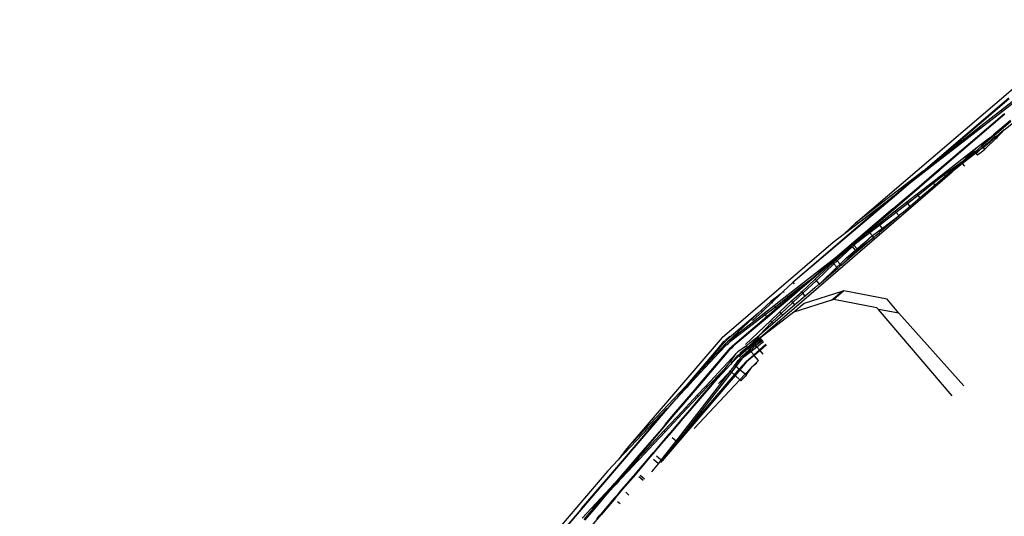
# Model space of a CAD drawing. Units: centimetres. Extents: x -19522 to 3977, y -1986 to 6515.
# Drawn here: x -2071 to -1995, y 2893 to 2932 of the extents above; entities that cross this region are included whole.
import ezdxf

# ---------------------------------------------------------------- set-up
doc = ezdxf.new("R2010")
doc.units = ezdxf.units.CM
doc.layers.add('Размеры', color=1, linetype='Continuous', lineweight=5)
doc.dimstyles.new('размеры Маф', dxfattribs={"dimtxt": 150, "dimasz": 50, "dimexe": 50, "dimexo": 0.0625, "dimgap": 0.09, "dimtad": 1, "dimdec": 0, "dimzin": 0, "dimdsep": 46, "dimtxsty": 'Standard', "dimblk": 'ARCHTICK', "dimcen": 0.09, "dimdle": 50, "dimclrd": 256, "dimclre": 256, "dimclrt": 256, "dimadec": 0, "dimazin": 0, "dimtfac": 1, "dimtdec": 0, "dimtix": 1, "dimtofl": 0, "dimtmove": 0, "dimatfit": 3, "dimfxl": 1, "dimtolj": 1, "dimtzin": 0, "dimlwd": -1, "dimlwe": -1, "dimarcsym": 1})

# ---------------------------------------------------------------- blocks, each defined once
blk = doc.blocks.new('_ArchTick')
at = {"color": 0, "linetype": 'ByBlock', "const_width": 0.15}
blk.add_lwpolyline([(-0.5, -0.5), (0.5, 0.5)], dxfattribs=at)
blk = doc.blocks.new('*D13')
at = {"layer": 'Defpoints', "color": 0, "transparency": 16777216}
for p in [(-9588.636, 6464.508), (3926.977, 6464.508), (-9588.636, -735.492)]:
    blk.add_point(p, dxfattribs=at)
at = {"layer": 'Размеры', "transparency": 16777216}
for p, q in [((3926.977, -785.492), (3926.977, 6514.508)), ((-9588.574, 6464.508), (3976.977, 6464.508)), ((-9588.574, -735.492), (3976.977, -735.492))]:
    blk.add_line(p, q, dxfattribs=at)
at = {"layer": 'Размеры', "transparency": 16777216, "xscale": 50, "yscale": 50, "zscale": 50}
for p, rotation in [((3926.977, 6464.508), 90), ((3926.977, -735.492), 270)]:
    blk.add_blockref('_ArchTick', p, dxfattribs=dict(at, rotation=rotation))
at = {"layer": 'Размеры', "transparency": 16777216, "insert": (3851.887, 2864.508), "char_height": 150, "attachment_point": 5, "rotation": 90}
blk.add_mtext('\\A1;7200', dxfattribs=at)
blk = doc.blocks.new('*D14')
at = {"layer": 'Defpoints', "color": 0, "transparency": 16777216}
for p in [(-37.809, 3104.606), (-17713.229, 2453.077), (-37.809, 362.405)]:
    blk.add_point(p, dxfattribs=at)
at = {"layer": 'Размеры', "transparency": 16777216}
for p, q in [((-37.809, 3104.543), (-37.809, 312.405)), ((-17713.229, 2453.015), (-17713.229, 312.405)), ((-17763.229, 362.405), (12.191, 362.405))]:
    blk.add_line(p, q, dxfattribs=at)
at = {"layer": 'Размеры', "transparency": 16777216, "xscale": 50, "yscale": 50, "zscale": 50, "rotation": 180}
blk.add_blockref('_ArchTick', (-17713.229, 362.405), dxfattribs=at)
at = {"layer": 'Размеры', "transparency": 16777216, "xscale": 50, "yscale": 50, "zscale": 50}
blk.add_blockref('_ArchTick', (-37.809, 362.405), dxfattribs=at)
at = {"layer": 'Размеры', "transparency": 16777216, "insert": (-8875.519, 437.495), "char_height": 150, "attachment_point": 5}
blk.add_mtext('\\A1;17675', dxfattribs=at)
blk = doc.blocks.new('*D15')
at = {"layer": 'Defpoints', "color": 0, "transparency": 16777216}
for p in [(-13341.497, 4057.778), (990.396, 4057.778), (-13337.398, 1158.242)]:
    blk.add_point(p, dxfattribs=at)
at = {"layer": 'Размеры', "transparency": 16777216}
for p, q in [((990.396, 1108.242), (990.396, 4107.778)), ((-13341.434, 4057.778), (1040.396, 4057.778)), ((-13337.336, 1158.242), (1040.396, 1158.242))]:
    blk.add_line(p, q, dxfattribs=at)
at = {"layer": 'Размеры', "transparency": 16777216, "xscale": 50, "yscale": 50, "zscale": 50}
for p, rotation in [((990.396, 4057.778), 90), ((990.396, 1158.242), 270)]:
    blk.add_blockref('_ArchTick', p, dxfattribs=dict(at, rotation=rotation))
at = {"layer": 'Размеры', "transparency": 16777216, "insert": (915.306, 2608.01), "char_height": 150, "attachment_point": 5, "rotation": 90}
blk.add_mtext('\\A1;2900', dxfattribs=at)

msp = doc.modelspace()

# ---------------------------------------------------------------- linework, layer by layer
for p, q in [((-2006.686, 2915.896), (-1990.08, 2930.079)), ((-2001.466, 2919.913), (-1994.864, 2925.551)), ((-2000.632, 2920.555), (-1994.829, 2925.511)), ((-1994.6, 2925.243), (-1995.425, 2924.601)), ((-1994.523, 2925.152), (-1995.348, 2924.511)), ((-2000.222, 2920.064), (-1995.207, 2924.346)), ((-1995.348, 2924.511), (-1997.954, 2922.486)), ((-1995.425, 2924.601), (-1997.018, 2923.364)), ((-1995.348, 2924.511), (-1995.425, 2924.601)), ((-1995.162, 2924.293), (-2000.176, 2920.01)), ((-1994.746, 2923.806), (-1996.046, 2922.696)), ((-1996.004, 2922.646), (-1994.704, 2923.757)), ((-1995.215, 2923.095), (-1993.811, 2924.197)), ((-1997.018, 2923.364), (-1998.031, 2922.576)), ((-1997.954, 2922.486), (-1997.018, 2923.364)), ((-1995.215, 2923.095), (-1995.842, 2922.559)), ((-1995.393, 2922.876), (-1995.824, 2922.538)), ((-1995.793, 2922.501), (-1995.393, 2922.876)), ((-1995.393, 2922.876), (-1995.215, 2923.095)), ((-1998.031, 2922.576), (-2000.632, 2920.555)), ((-1998.968, 2921.698), (-1998.031, 2922.576)), ((-1997.954, 2922.486), (-1998.968, 2921.698)), ((-1996.364, 2922.449), (-1997.301, 2921.721)), ((-1996.965, 2921.886), (-1996.364, 2922.449)), ((-1996.004, 2922.646), (-1996.935, 2921.851)), ((-1996.881, 2921.787), (-1996.225, 2922.302)), ((-1996.353, 2922.123), (-1996.824, 2921.72)), ((-1996.72, 2921.599), (-1995.841, 2922.456)), ((-1996.364, 2922.449), (-1996.046, 2922.696)), ((-1995.893, 2922.516), (-1996.353, 2922.123)), ((-1996.225, 2922.302), (-1996.353, 2922.123)), ((-1995.917, 2922.544), (-1996.225, 2922.302)), ((-1996.004, 2922.646), (-1996.046, 2922.696)), ((-1995.842, 2922.559), (-1995.917, 2922.544)), ((-1995.893, 2922.516), (-1995.917, 2922.544)), ((-1995.824, 2922.538), (-1995.893, 2922.516)), ((-1995.841, 2922.456), (-1995.893, 2922.516)), ((-1995.824, 2922.538), (-1995.865, 2922.585)), ((-1995.841, 2922.456), (-1995.793, 2922.501)), ((-1995.789, 2922.394), (-1995.841, 2922.456)), ((-1995.793, 2922.501), (-1995.824, 2922.538)), ((-1995.739, 2922.437), (-1995.793, 2922.501)), ((-1998.968, 2921.698), (-2000.561, 2920.46)), ((-1997.301, 2921.721), (-1999.907, 2919.696)), ((-1998.468, 2920.541), (-1997.486, 2921.38)), ((-1997.432, 2921.316), (-1998.468, 2920.541)), ((-1997.41, 2921.29), (-1998.428, 2920.494)), ((-1998.167, 2920.91), (-1997.301, 2921.721)), ((-1997.516, 2921.415), (-1998.167, 2920.91)), ((-1997.486, 2921.38), (-1997.516, 2921.415)), ((-1996.935, 2921.851), (-1997.486, 2921.38)), ((-1997.41, 2921.29), (-1997.452, 2921.339)), ((-1997.432, 2921.316), (-1997.363, 2921.33)), ((-1997.41, 2921.29), (-1997.363, 2921.33)), ((-1997.375, 2921.25), (-1997.41, 2921.29)), ((-1997.392, 2921.269), (-1997.363, 2921.33)), ((-1997.126, 2921.516), (-1997.375, 2921.25)), ((-1997.363, 2921.33), (-1997.166, 2921.563)), ((-1997.363, 2921.33), (-1997.126, 2921.516)), ((-1997.126, 2921.516), (-1996.905, 2921.721)), ((-1996.824, 2921.72), (-1997.126, 2921.516)), ((-1997.117, 2921.26), (-1997.001, 2921.369)), ((-1997.001, 2921.369), (-1996.875, 2921.467)), ((-1996.935, 2921.851), (-1996.965, 2921.886)), ((-1996.905, 2921.721), (-1996.881, 2921.787)), ((-1996.824, 2921.72), (-1996.881, 2921.787)), ((-1996.875, 2921.467), (-1996.72, 2921.599)), ((-1996.72, 2921.599), (-1996.824, 2921.72)), ((-2000.632, 2920.555), (-2001.431, 2919.872)), ((-2000.561, 2920.46), (-2000.632, 2920.555)), ((-1998.461, 2920.634), (-1999.836, 2919.612)), ((-1998.461, 2920.634), (-1999.748, 2919.509)), ((-1998.428, 2920.494), (-1998.468, 2920.541)), ((-1998.461, 2920.634), (-1998.167, 2920.91)), ((-1997.287, 2921.146), (-1997.375, 2921.25)), ((-1997.117, 2921.26), (-1997.287, 2921.146)), ((-2014.034, 2907.091), (-1999.237, 2919.859)), ((-2001.466, 2919.913), (-2006.686, 2915.896)), ((-2003.385, 2918.274), (-2001.466, 2919.913)), ((-2001.431, 2919.872), (-2002.58, 2918.891)), ((-2001.386, 2919.819), (-2002.58, 2918.891)), ((-2001.431, 2919.872), (-2001.466, 2919.913)), ((-2001.386, 2919.819), (-2001.431, 2919.872)), ((-2000.561, 2920.46), (-2001.386, 2919.819)), ((-2001.016, 2919.386), (-2000.222, 2920.064)), ((-2000.97, 2919.333), (-2000.176, 2920.01)), ((-2000.176, 2920.01), (-2000.222, 2920.064)), ((-1998.428, 2920.494), (-1999.237, 2919.859)), ((-1998.253, 2920.29), (-1998.428, 2920.494)), ((-2002.172, 2918.398), (-2001.016, 2919.386)), ((-2002.127, 2918.345), (-2000.97, 2919.333)), ((-2000.732, 2919.054), (-2001.935, 2918.12)), ((-2000.97, 2919.333), (-2001.016, 2919.386)), ((-1999.907, 2919.696), (-2000.732, 2919.054)), ((-2000.661, 2918.971), (-2000.732, 2919.054)), ((-1999.836, 2919.612), (-2000.661, 2918.971)), ((-1999.748, 2919.509), (-2000.542, 2918.831)), ((-1999.836, 2919.612), (-1999.907, 2919.696)), ((-1999.748, 2919.509), (-1999.836, 2919.612)), ((-2003.775, 2917.94), (-2003.385, 2918.274)), ((-2003.344, 2918.226), (-2003.385, 2918.274)), ((-2002.626, 2918.852), (-2003.344, 2918.226)), ((-2002.935, 2917.747), (-2002.172, 2918.398)), ((-2002.89, 2917.693), (-2002.127, 2918.345)), ((-2002.626, 2918.852), (-2002.58, 2918.891)), ((-2002.127, 2918.345), (-2002.172, 2918.398)), ((-2000.661, 2918.971), (-2001.863, 2918.037)), ((-2000.542, 2918.831), (-2001.698, 2917.844)), ((-2000.542, 2918.831), (-2000.661, 2918.971)), ((-2003.344, 2918.226), (-2011.48, 2911.343)), ((-2003.775, 2917.94), (-2011.48, 2911.343)), ((-2007.528, 2915.1), (-2003.775, 2917.94)), ((-2003.793, 2917.013), (-2002.935, 2917.747)), ((-2003.748, 2916.96), (-2002.89, 2917.693)), ((-2002.728, 2917.504), (-2003.62, 2916.81)), ((-2002.89, 2917.693), (-2002.935, 2917.747)), ((-2001.935, 2918.12), (-2002.728, 2917.504)), ((-2002.656, 2917.42), (-2002.728, 2917.504)), ((-2001.863, 2918.037), (-2002.656, 2917.42)), ((-2001.698, 2917.844), (-2002.461, 2917.192)), ((-2001.863, 2918.037), (-2001.935, 2918.12)), ((-2001.698, 2917.844), (-2001.863, 2918.037)), ((-2003.793, 2917.013), (-2005.743, 2915.348)), ((-2005.698, 2915.295), (-2003.748, 2916.96)), ((-2003.62, 2916.81), (-2004.885, 2915.827)), ((-2003.549, 2916.727), (-2004.814, 2915.744)), ((-2003.748, 2916.96), (-2003.793, 2917.013)), ((-2003.549, 2916.727), (-2003.62, 2916.81)), ((-2002.656, 2917.42), (-2003.549, 2916.727)), ((-2003.32, 2916.459), (-2003.549, 2916.727)), ((-2002.993, 2916.738), (-2003.284, 2916.514)), ((-2002.461, 2917.192), (-2002.993, 2916.738)), ((-2002.461, 2917.192), (-2002.656, 2917.42)), ((-2003.32, 2916.459), (-2004.604, 2915.498)), ((-2003.32, 2916.459), (-2004.537, 2915.42)), ((-2003.284, 2916.514), (-2003.32, 2916.459)), ((-2005.743, 2915.348), (-2008.261, 2913.199)), ((-2006.686, 2915.896), (-2007.528, 2915.1)), ((-2006.877, 2914.29), (-2005.698, 2915.295)), ((-2005.647, 2915.235), (-2005.932, 2915.013)), ((-2005.698, 2915.295), (-2005.743, 2915.348)), ((-2004.885, 2915.827), (-2005.647, 2915.235)), ((-2005.576, 2915.152), (-2005.647, 2915.235)), ((-2004.814, 2915.744), (-2005.576, 2915.152)), ((-2004.604, 2915.498), (-2005.369, 2914.91)), ((-2004.814, 2915.744), (-2004.885, 2915.827)), ((-2004.537, 2915.42), (-2004.819, 2915.179)), ((-2004.604, 2915.498), (-2004.814, 2915.744)), ((-2004.537, 2915.42), (-2004.604, 2915.498)), ((-2008.411, 2914.423), (-2007.528, 2915.1)), ((-2005.932, 2915.013), (-2006.877, 2914.29)), ((-2005.576, 2915.152), (-2006.8, 2914.2)), ((-2006.8, 2914.2), (-2005.932, 2915.013)), ((-2006.497, 2913.893), (-2005.27, 2914.794)), ((-2005.27, 2914.794), (-2006.448, 2913.788)), ((-2006.26, 2914.173), (-2005.655, 2914.69)), ((-2005.369, 2914.91), (-2005.655, 2914.69)), ((-2005.369, 2914.91), (-2005.576, 2915.152)), ((-2005.27, 2914.794), (-2005.369, 2914.91)), ((-2005.27, 2914.794), (-2005.096, 2914.967)), ((-2005.096, 2914.967), (-2004.819, 2915.179)), ((-2016.972, 2907.099), (-2008.411, 2914.423)), ((-2006.998, 2914.185), (-2008.216, 2913.146)), ((-2008.086, 2912.994), (-2006.917, 2914.09)), ((-2007.82, 2913.407), (-2006.998, 2914.185)), ((-2006.917, 2914.09), (-2007.82, 2913.407)), ((-2006.637, 2913.761), (-2007.787, 2912.644)), ((-2006.57, 2913.683), (-2007.787, 2912.644)), ((-2007.381, 2913.216), (-2006.681, 2913.813)), ((-2007.381, 2913.216), (-2006.637, 2913.761)), ((-2006.946, 2914.225), (-2006.998, 2914.185)), ((-2006.917, 2914.09), (-2006.998, 2914.185)), ((-2006.877, 2914.29), (-2006.946, 2914.225)), ((-2006.8, 2914.2), (-2006.917, 2914.09)), ((-2006.681, 2913.813), (-2006.917, 2914.09)), ((-2006.8, 2914.2), (-2006.877, 2914.29)), ((-2006.559, 2913.918), (-2006.8, 2914.2)), ((-2006.681, 2913.813), (-2006.559, 2913.918)), ((-2006.637, 2913.761), (-2006.681, 2913.813)), ((-2006.637, 2913.761), (-2006.52, 2913.871)), ((-2006.57, 2913.683), (-2006.637, 2913.761)), ((-2006.448, 2913.788), (-2006.57, 2913.683)), ((-2006.559, 2913.918), (-2006.26, 2914.173)), ((-2006.52, 2913.871), (-2006.559, 2913.918)), ((-2006.52, 2913.871), (-2006.497, 2913.893)), ((-2006.448, 2913.788), (-2006.52, 2913.871)), ((-2006.26, 2914.173), (-2006.497, 2913.893)), ((-2008.261, 2913.199), (-2011.141, 2910.947)), ((-2009.926, 2911.748), (-2008.261, 2913.199)), ((-2008.216, 2913.146), (-2008.468, 2912.903)), ((-2008.42, 2912.846), (-2008.164, 2913.085)), ((-2008.341, 2912.755), (-2008.086, 2912.994)), ((-2008.216, 2913.146), (-2008.261, 2913.199)), ((-2007.82, 2913.407), (-2008.216, 2913.146)), ((-2008.164, 2913.085), (-2008.216, 2913.146)), ((-2008.164, 2913.085), (-2007.82, 2913.407)), ((-2008.086, 2912.994), (-2008.164, 2913.085)), ((-2007.876, 2912.747), (-2008.086, 2912.994)), ((-2007.876, 2912.747), (-2007.381, 2913.216)), ((-2008.468, 2912.903), (-2009.882, 2911.697)), ((-2009.778, 2911.575), (-2008.42, 2912.846)), ((-2009.699, 2911.483), (-2008.341, 2912.755)), ((-2009.466, 2911.21), (-2008.13, 2912.507)), ((-2008.053, 2912.417), (-2009.466, 2911.21)), ((-2008.42, 2912.846), (-2008.468, 2912.903)), ((-2008.341, 2912.755), (-2008.42, 2912.846)), ((-2008.13, 2912.507), (-2008.341, 2912.755)), ((-2008.13, 2912.507), (-2007.876, 2912.747)), ((-2008.053, 2912.417), (-2008.13, 2912.507)), ((-2007.834, 2912.628), (-2008.053, 2912.417)), ((-2007.787, 2912.644), (-2007.876, 2912.747)), ((-2007.787, 2912.644), (-2007.834, 2912.628)), ((-2011.066, 2910.859), (-2010.286, 2911.467)), ((-2011.038, 2910.825), (-2010.286, 2911.467)), ((-2009.882, 2911.697), (-2010.98, 2910.758)), ((-2010.834, 2910.587), (-2009.778, 2911.575)), ((-2010.754, 2910.493), (-2009.699, 2911.483)), ((-2010.286, 2911.467), (-2009.926, 2911.748)), ((-2009.882, 2911.697), (-2009.926, 2911.748)), ((-2009.778, 2911.575), (-2009.817, 2911.621)), ((-2009.699, 2911.483), (-2009.778, 2911.575)), ((-2009.466, 2911.21), (-2009.699, 2911.483)), ((-2011.48, 2911.343), (-2012.247, 2910.634)), ((-2011.141, 2910.947), (-2011.965, 2910.303)), ((-2011.89, 2910.216), (-2011.066, 2910.859)), ((-2011.831, 2910.147), (-2011.038, 2910.825)), ((-2010.98, 2910.758), (-2011.774, 2910.08)), ((-2011.382, 2911.228), (-2011.48, 2911.343)), ((-2011.066, 2910.859), (-2011.141, 2910.947)), ((-2011.038, 2910.825), (-2011.066, 2910.859)), ((-2010.98, 2910.758), (-2011.038, 2910.825)), ((-2009.814, 2910.913), (-2010.565, 2910.272)), ((-2009.814, 2910.913), (-2009.56, 2911.153)), ((-2009.56, 2911.153), (-2009.466, 2911.21)), ((-2007.579, 2910.673), (-2008.361, 2910.005)), ((-2007.579, 2910.673), (-2007.738, 2910.623)), ((-2004.251, 2910.045), (-2007.579, 2910.673)), ((-2012.435, 2910.457), (-2013.202, 2909.869)), ((-2013.14, 2909.796), (-2012.435, 2910.457)), ((-2011.965, 2910.303), (-2012.929, 2909.549)), ((-2012.856, 2909.463), (-2011.89, 2910.216)), ((-2012.761, 2909.353), (-2011.831, 2910.147)), ((-2011.774, 2910.08), (-2012.704, 2909.286)), ((-2012.51, 2909.059), (-2011.623, 2909.903)), ((-2012.435, 2910.457), (-2012.247, 2910.634)), ((-2012.169, 2910.543), (-2012.247, 2910.634)), ((-2011.89, 2910.216), (-2011.965, 2910.303)), ((-2011.831, 2910.147), (-2011.89, 2910.216)), ((-2011.774, 2910.08), (-2011.831, 2910.147)), ((-2011.623, 2909.903), (-2010.834, 2910.587)), ((-2011.517, 2909.779), (-2011.623, 2909.903)), ((-2011.517, 2909.779), (-2010.754, 2910.493)), ((-2008.519, 2909.955), (-2011.427, 2909.038)), ((-2010.565, 2910.272), (-2011.359, 2909.594)), ((-2010.834, 2910.587), (-2010.865, 2910.624)), ((-2010.754, 2910.493), (-2010.834, 2910.587)), ((-2010.565, 2910.272), (-2010.754, 2910.493)), ((-2007.738, 2910.623), (-2010.646, 2909.705)), ((-2008.519, 2909.955), (-2007.738, 2910.623)), ((-2008.361, 2910.005), (-2008.519, 2909.955)), ((-2005.032, 2909.377), (-2008.361, 2910.005)), ((-2003.332, 2908.97), (-2004.251, 2910.045)), ((-2014.203, 2908.945), (-2013.938, 2909.192)), ((-2013.202, 2909.869), (-2013.938, 2909.192)), ((-2013.846, 2909.083), (-2013.938, 2909.192)), ((-2013.846, 2909.083), (-2013.14, 2909.796)), ((-2012.929, 2909.549), (-2013.717, 2908.933)), ((-2013.645, 2908.848), (-2012.856, 2909.463)), ((-2013.521, 2908.704), (-2012.761, 2909.353)), ((-2012.704, 2909.286), (-2013.464, 2908.637)), ((-2013.14, 2909.796), (-2013.202, 2909.869)), ((-2013.092, 2909.74), (-2013.14, 2909.796)), ((-2012.856, 2909.463), (-2012.929, 2909.549)), ((-2012.761, 2909.353), (-2012.856, 2909.463)), ((-2012.704, 2909.286), (-2012.761, 2909.353)), ((-2012.41, 2908.941), (-2011.517, 2909.779)), ((-2011.359, 2909.594), (-2012.289, 2908.8)), ((-2011.359, 2909.594), (-2011.517, 2909.779)), ((-2010.646, 2909.705), (-2011.427, 2909.038)), ((-2004.913, 2909.238), (-2005.032, 2909.377)), ((-2003.332, 2908.97), (-2004.913, 2909.238)), ((-1999.235, 2902.59), (-2004.913, 2909.238)), ((-2014.203, 2908.945), (-2016.608, 2906.911)), ((-2016.496, 2906.799), (-2014.203, 2908.945)), ((-2016.42, 2906.722), (-2013.645, 2908.848)), ((-2016.153, 2906.456), (-2013.521, 2908.704)), ((-2013.464, 2908.637), (-2016.105, 2906.408)), ((-2013.717, 2908.933), (-2015.793, 2907.31)), ((-2015.157, 2906.542), (-2013.236, 2908.369)), ((-2014.623, 2908.406), (-2013.846, 2909.083)), ((-2011.427, 2909.038), (-2014, 2907.052)), ((-2013.645, 2908.848), (-2013.717, 2908.933)), ((-2013.521, 2908.704), (-2013.645, 2908.848)), ((-2013.464, 2908.637), (-2013.521, 2908.704)), ((-2013.236, 2908.369), (-2012.51, 2909.059)), ((-2013.14, 2908.257), (-2013.236, 2908.369)), ((-2013.14, 2908.257), (-2012.41, 2908.941)), ((-2012.289, 2908.8), (-2013.049, 2908.15)), ((-2012.41, 2908.941), (-2012.51, 2909.059)), ((-2012.289, 2908.8), (-2012.41, 2908.941)), ((-1998.326, 2903.366), (-2003.332, 2908.97)), ((-2014.142, 2907.217), (-2013.14, 2908.257)), ((-2013.049, 2908.15), (-2014.142, 2907.217)), ((-2013.049, 2908.15), (-2013.14, 2908.257)), ((-2016.972, 2907.099), (-2024.296, 2898.538)), ((-2016.821, 2906.771), (-2016.726, 2906.853)), ((-2016.706, 2906.876), (-2016.645, 2906.947)), ((-2016.69, 2906.816), (-2016.608, 2906.911)), ((-2016.645, 2906.947), (-2016.36, 2907.191)), ((-2015.793, 2907.31), (-2016.496, 2906.799)), ((-2016.42, 2906.722), (-2015.793, 2907.31)), ((-2014.807, 2906.695), (-2014.142, 2907.217)), ((-2014.582, 2906.728), (-2014.1, 2907.169)), ((-2014.53, 2906.667), (-2014.034, 2907.091)), ((-2014, 2907.052), (-2014.497, 2906.628)), ((-2014.435, 2906.556), (-2013.958, 2907.002)), ((-2014.366, 2906.475), (-2013.889, 2906.922)), ((-2013.835, 2906.859), (-2014.366, 2906.475)), ((-2016.821, 2906.771), (-2019.753, 2903.338)), ((-2018.819, 2904.328), (-2016.821, 2906.771)), ((-2018.819, 2904.328), (-2016.784, 2906.735)), ((-2016.672, 2906.623), (-2018.819, 2904.328)), ((-2018.577, 2903.648), (-2016.329, 2906.28)), ((-2018.525, 2903.604), (-2016.281, 2906.232)), ((-2017.183, 2905.92), (-2016.672, 2906.623)), ((-2016.596, 2906.546), (-2017.183, 2905.92)), ((-2016.69, 2906.816), (-2016.821, 2906.771)), ((-2016.784, 2906.735), (-2016.69, 2906.816)), ((-2016.573, 2906.7), (-2016.672, 2906.623)), ((-2016.596, 2906.546), (-2016.497, 2906.624)), ((-2016.497, 2906.624), (-2016.574, 2906.525)), ((-2016.573, 2906.7), (-2016.496, 2906.799)), ((-2016.42, 2906.722), (-2016.497, 2906.624)), ((-2016.234, 2906.361), (-2016.329, 2906.28)), ((-2016.281, 2906.232), (-2016.186, 2906.313)), ((-2016.153, 2906.456), (-2016.234, 2906.361)), ((-2016.105, 2906.408), (-2016.186, 2906.313)), ((-2015.084, 2906.435), (-2015.742, 2905.985)), ((-2015.003, 2906.336), (-2015.578, 2905.877)), ((-2014.935, 2906.254), (-2015.578, 2905.705)), ((-2015.541, 2905.839), (-2015.003, 2906.336)), ((-2015.541, 2905.839), (-2014.967, 2906.293)), ((-2015.522, 2905.819), (-2014.967, 2906.293)), ((-2014.935, 2906.254), (-2015.522, 2905.819)), ((-2015.465, 2905.592), (-2014.858, 2906.161)), ((-2015.084, 2906.435), (-2014.807, 2906.695)), ((-2015.003, 2906.336), (-2015.084, 2906.435)), ((-2015.003, 2906.336), (-2014.89, 2906.442)), ((-2014.967, 2906.293), (-2015.003, 2906.336)), ((-2014.967, 2906.293), (-2014.53, 2906.667)), ((-2014.935, 2906.254), (-2014.967, 2906.293)), ((-2014.935, 2906.254), (-2014.497, 2906.628)), ((-2014.858, 2906.161), (-2014.935, 2906.254)), ((-2014.89, 2906.442), (-2014.852, 2906.475)), ((-2014.858, 2906.161), (-2014.435, 2906.556)), ((-2014.789, 2906.078), (-2014.858, 2906.161)), ((-2014.582, 2906.728), (-2014.852, 2906.475)), ((-2014.789, 2906.078), (-2014.366, 2906.475)), ((-2014.741, 2906.02), (-2014.282, 2906.377)), ((-2014.53, 2906.667), (-2014.582, 2906.728)), ((-2014.497, 2906.628), (-2014.53, 2906.667)), ((-2014.525, 2905.759), (-2014.08, 2906.14)), ((-2014.435, 2906.556), (-2014.497, 2906.628)), ((-2014.366, 2906.475), (-2014.435, 2906.556)), ((-2014.282, 2906.377), (-2014.366, 2906.475)), ((-2014.282, 2906.377), (-2013.766, 2906.778)), ((-2014.08, 2906.14), (-2014.282, 2906.377)), ((-2014.08, 2906.14), (-2013.583, 2906.564)), ((-2014.036, 2906.088), (-2014.08, 2906.14)), ((-2013.539, 2906.512), (-2014.036, 2906.088)), ((-2017.183, 2905.92), (-2018.985, 2903.997)), ((-2015.892, 2905.843), (-2018.226, 2903.348)), ((-2016.308, 2905.211), (-2015.892, 2905.843)), ((-2016.209, 2905.126), (-2015.75, 2905.705)), ((-2015.712, 2905.667), (-2016.209, 2905.126)), ((-2015.695, 2905.646), (-2016.209, 2905.126)), ((-2015.389, 2905.516), (-2015.979, 2904.93)), ((-2015.389, 2905.516), (-2015.898, 2904.861)), ((-2015.793, 2905.92), (-2015.892, 2905.843)), ((-2015.742, 2905.985), (-2015.793, 2905.92)), ((-2015.75, 2905.705), (-2015.658, 2905.784)), ((-2015.465, 2905.592), (-2015.729, 2905.31)), ((-2015.614, 2905.741), (-2015.712, 2905.667)), ((-2015.695, 2905.646), (-2015.614, 2905.741)), ((-2015.578, 2905.705), (-2015.659, 2905.61)), ((-2015.658, 2905.784), (-2015.551, 2905.794)), ((-2015.578, 2905.877), (-2015.614, 2905.741)), ((-2015.614, 2905.741), (-2015.551, 2905.794)), ((-2015.551, 2905.794), (-2015.541, 2905.839)), ((-2015.551, 2905.794), (-2015.522, 2905.819)), ((-2014.789, 2906.078), (-2015.465, 2905.592)), ((-2015.389, 2905.516), (-2014.789, 2906.078)), ((-2015.389, 2905.516), (-2014.741, 2906.02)), ((-2015.122, 2905.249), (-2014.525, 2905.759)), ((-2014.482, 2905.707), (-2015.074, 2905.201)), ((-2014.741, 2906.02), (-2014.789, 2906.078)), ((-2014.525, 2905.759), (-2014.741, 2906.02)), ((-2014.482, 2905.707), (-2014.525, 2905.759)), ((-2014.036, 2906.088), (-2014.482, 2905.707)), ((-2014.153, 2905.309), (-2014.482, 2905.707)), ((-2013.792, 2905.803), (-2014.036, 2906.088)), ((-2016.831, 2904.598), (-2018.13, 2903.267)), ((-2016.601, 2904.709), (-2017.315, 2903.933)), ((-2017.09, 2904.268), (-2016.831, 2904.598)), ((-2016.568, 2904.934), (-2016.831, 2904.598)), ((-2016.601, 2904.709), (-2016.383, 2904.938)), ((-2016.568, 2904.934), (-2016.308, 2905.211)), ((-2016.316, 2905.017), (-2016.383, 2904.938)), ((-2016.332, 2904.477), (-2015.979, 2904.93)), ((-2016.209, 2905.126), (-2016.316, 2905.017)), ((-2016.209, 2905.126), (-2016.308, 2905.211)), ((-2015.898, 2904.861), (-2016.252, 2904.406)), ((-2015.979, 2904.93), (-2016.022, 2904.967)), ((-2016.018, 2904.2), (-2015.641, 2904.642)), ((-2015.979, 2904.93), (-2015.729, 2905.31)), ((-2015.898, 2904.861), (-2015.979, 2904.93)), ((-2015.59, 2904.597), (-2015.967, 2904.155)), ((-2015.641, 2904.642), (-2015.898, 2904.861)), ((-2015.641, 2904.642), (-2015.122, 2905.249)), ((-2015.59, 2904.597), (-2015.641, 2904.642)), ((-2015.074, 2905.201), (-2015.59, 2904.597)), ((-2015.198, 2904.263), (-2015.59, 2904.597)), ((-2014.685, 2904.812), (-2015.198, 2904.263)), ((-2015.101, 2904.18), (-2014.685, 2904.812)), ((-2014.685, 2904.812), (-2014.153, 2905.309)), ((-2014.296, 2905.114), (-2014.685, 2904.812)), ((-2015.967, 2904.155), (-2021.585, 2897.577)), ((-2020.509, 2899.102), (-2016.332, 2904.477)), ((-2016.252, 2904.406), (-2020.406, 2899.064)), ((-2020.406, 2899.064), (-2016.018, 2904.2)), ((-2019.703, 2903.295), (-2019.065, 2904.065)), ((-2019.065, 2904.065), (-2019.67, 2903.267)), ((-2018.985, 2903.997), (-2019.67, 2903.267)), ((-2015.602, 2903.833), (-2019.111, 2900.082)), ((-2019.065, 2904.065), (-2018.819, 2904.328)), ((-2018.985, 2903.997), (-2019.065, 2904.065)), ((-2017.09, 2904.268), (-2018.037, 2903.187)), ((-2017.988, 2903.145), (-2017.315, 2903.933)), ((-2016.332, 2904.477), (-2017.24, 2903.541)), ((-2016.332, 2904.477), (-2016.394, 2904.532)), ((-2016.252, 2904.406), (-2016.332, 2904.477)), ((-2016.018, 2904.2), (-2016.252, 2904.406)), ((-2015.967, 2904.155), (-2016.018, 2904.2)), ((-2015.602, 2903.833), (-2015.967, 2904.155)), ((-2015.198, 2904.263), (-2015.602, 2903.833)), ((-2015.509, 2903.751), (-2015.602, 2903.833)), ((-2015.509, 2903.751), (-2015.189, 2904.077)), ((-2015.101, 2904.18), (-2015.198, 2904.263)), ((-2015.101, 2904.18), (-2015.189, 2904.077)), ((-2019.753, 2903.338), (-2024.296, 2898.538)), ((-2020.333, 2902.559), (-2019.703, 2903.295)), ((-2019.67, 2903.267), (-2020.333, 2902.559)), ((-2019.703, 2903.295), (-2019.753, 2903.338)), ((-2019.67, 2903.267), (-2019.703, 2903.295)), ((-2019.226, 2902.888), (-2018.577, 2903.648)), ((-2019.174, 2902.844), (-2018.525, 2903.604)), ((-2018.226, 2903.348), (-2018.91, 2902.618)), ((-2018.13, 2903.267), (-2018.815, 2902.537)), ((-2018.037, 2903.187), (-2018.686, 2902.427)), ((-2018.637, 2902.385), (-2017.988, 2903.145)), ((-2018.525, 2903.604), (-2018.577, 2903.648)), ((-2018.13, 2903.267), (-2018.226, 2903.348)), ((-2017.988, 2903.145), (-2018.037, 2903.187)), ((-2021.185, 2901.58), (-2020.507, 2902.374)), ((-2020.333, 2902.559), (-2020.507, 2902.374)), ((-2020.02, 2901.958), (-2019.226, 2902.888)), ((-2019.969, 2901.914), (-2019.174, 2902.844)), ((-2018.91, 2902.618), (-2019.746, 2901.724)), ((-2018.815, 2902.537), (-2019.652, 2901.644)), ((-2018.686, 2902.427), (-2019.48, 2901.497)), ((-2019.431, 2901.455), (-2018.637, 2902.385)), ((-2019.174, 2902.844), (-2019.226, 2902.888)), ((-2018.815, 2902.537), (-2018.91, 2902.618)), ((-2018.637, 2902.385), (-2018.686, 2902.427)), ((-2028.106, 2893.477), (-2021.185, 2901.58)), ((-2021.225, 2901.614), (-2027.814, 2893.901)), ((-2027.814, 2893.901), (-2021.185, 2901.58)), ((-2024.973, 2897.654), (-2021.225, 2901.614)), ((-2021.185, 2901.58), (-2021.225, 2901.614)), ((-2020.698, 2901.164), (-2020.02, 2901.958)), ((-2020.647, 2901.12), (-2019.969, 2901.914)), ((-2019.746, 2901.724), (-2020.46, 2900.961)), ((-2019.652, 2901.644), (-2020.367, 2900.881)), ((-2019.969, 2901.914), (-2020.02, 2901.958)), ((-2019.652, 2901.644), (-2019.746, 2901.724)), ((-2021.585, 2900.022), (-2020.647, 2901.12)), ((-2020.46, 2900.961), (-2021.448, 2899.905)), ((-2020.367, 2900.881), (-2021.356, 2899.826)), ((-2021.34, 2900.413), (-2020.698, 2901.164)), ((-2020.647, 2901.12), (-2020.698, 2901.164)), ((-2020.367, 2900.881), (-2020.46, 2900.961)), ((-2019.48, 2901.497), (-2020.159, 2900.703)), ((-2020.109, 2900.661), (-2019.431, 2901.455)), ((-2019.431, 2901.455), (-2019.48, 2901.497)), ((-2021.621, 2900.053), (-2023.071, 2898.387)), ((-2023.019, 2898.343), (-2021.585, 2900.022)), ((-2021.34, 2900.413), (-2021.621, 2900.053)), ((-2021.585, 2900.022), (-2021.621, 2900.053)), ((-2021.048, 2899.562), (-2020.151, 2900.612)), ((-2020.159, 2900.703), (-2020.786, 2899.941)), ((-2020.151, 2900.612), (-2020.786, 2899.941)), ((-2020.109, 2900.661), (-2020.159, 2900.703)), ((-2020.151, 2900.612), (-2020.109, 2900.661)), ((-2021.448, 2899.905), (-2022.72, 2898.546)), ((-2021.356, 2899.826), (-2022.628, 2898.468)), ((-2021.097, 2899.605), (-2022.257, 2898.218)), ((-2021.624, 2898.887), (-2021.048, 2899.562)), ((-2021.356, 2899.826), (-2021.448, 2899.905)), ((-2021.027, 2899.687), (-2021.097, 2899.605)), ((-2021.048, 2899.562), (-2021.097, 2899.605)), ((-2020.786, 2899.941), (-2021.027, 2899.687)), ((-2020.509, 2899.102), (-2020.811, 2899.36)), ((-2024.296, 2898.538), (-2024.973, 2897.654)), ((-2022.72, 2898.546), (-2022.958, 2898.291)), ((-2022.628, 2898.468), (-2022.72, 2898.546)), ((-2022.257, 2898.218), (-2021.624, 2898.887)), ((-2022.255, 2898.149), (-2021.624, 2898.887)), ((-2021.65, 2897.633), (-2020.509, 2899.102)), ((-2020.429, 2899.035), (-2021.65, 2897.633)), ((-2020.429, 2899.035), (-2020.509, 2899.102)), ((-2020.406, 2899.064), (-2020.429, 2899.035)), ((-2023.071, 2898.387), (-2025.235, 2895.855)), ((-2024.053, 2897.121), (-2023.019, 2898.343)), ((-2023.281, 2897.947), (-2024.053, 2897.121)), ((-2022.867, 2898.213), (-2023.963, 2897.044)), ((-2023.963, 2897.044), (-2023.281, 2897.947)), ((-2022.531, 2897.926), (-2023.57, 2896.709)), ((-2023.521, 2896.667), (-2022.481, 2897.884)), ((-2022.958, 2898.291), (-2023.281, 2897.947)), ((-2023.019, 2898.343), (-2023.071, 2898.387)), ((-2022.867, 2898.213), (-2022.958, 2898.291)), ((-2022.628, 2898.468), (-2022.867, 2898.213)), ((-2022.304, 2898.191), (-2022.531, 2897.926)), ((-2022.481, 2897.884), (-2022.531, 2897.926)), ((-2022.481, 2897.884), (-2022.255, 2898.149)), ((-2022.304, 2898.191), (-2022.257, 2898.218)), ((-2022.255, 2898.149), (-2022.304, 2898.191)), ((-2021.65, 2897.633), (-2022.018, 2897.947)), ((-2025.769, 2896.813), (-2024.973, 2897.654)), ((-2024.163, 2897.004), (-2025.173, 2895.819)), ((-2024.887, 2896.059), (-2024.163, 2897.004)), ((-2024.053, 2897.121), (-2024.163, 2897.004)), ((-2024.075, 2896.924), (-2024.163, 2897.004)), ((-2024.075, 2896.924), (-2023.963, 2897.044)), ((-2023.963, 2897.044), (-2024.053, 2897.121)), ((-2022.393, 2896.738), (-2021.865, 2897.357)), ((-2021.865, 2897.357), (-2022.245, 2897.681)), ((-2021.865, 2897.357), (-2021.65, 2897.633)), ((-2021.694, 2897.451), (-2021.641, 2897.505)), ((-2021.585, 2897.577), (-2021.65, 2897.633)), ((-2021.641, 2897.505), (-2021.585, 2897.577)), ((-2025.769, 2896.813), (-2039.952, 2880.207)), ((-2024.075, 2896.924), (-2024.887, 2896.059)), ((-2023.675, 2896.587), (-2024.681, 2895.409)), ((-2024.631, 2895.366), (-2023.625, 2896.544)), ((-2023.57, 2896.709), (-2023.675, 2896.587)), ((-2023.625, 2896.544), (-2023.675, 2896.587)), ((-2023.625, 2896.544), (-2023.521, 2896.667)), ((-2023.521, 2896.667), (-2023.57, 2896.709)), ((-2023.059, 2896.061), (-2023.388, 2896.342)), ((-2022.946, 2896.176), (-2023.284, 2896.464)), ((-2025.235, 2895.855), (-2027.749, 2893.172)), ((-2026.899, 2893.907), (-2025.235, 2895.855)), ((-2025.173, 2895.819), (-2025.793, 2895.091)), ((-2025.133, 2895.795), (-2025.793, 2895.091)), ((-2025.173, 2895.819), (-2025.235, 2895.855)), ((-2025.133, 2895.795), (-2025.173, 2895.819)), ((-2024.887, 2896.059), (-2025.133, 2895.795)), ((-2025.793, 2895.091), (-2026.833, 2893.874)), ((-2025.052, 2894.946), (-2025.307, 2894.676)), ((-2025.257, 2894.633), (-2024.631, 2895.366)), ((-2025.052, 2894.946), (-2025.257, 2894.633)), ((-2024.84, 2895.222), (-2025.052, 2894.946)), ((-2024.681, 2895.409), (-2024.84, 2895.222)), ((-2024.631, 2895.366), (-2024.681, 2895.409)), ((-2024.147, 2894.952), (-2024.394, 2895.164)), ((-2025.307, 2894.676), (-2026.347, 2893.459)), ((-2025.257, 2894.633), (-2026.297, 2893.416)), ((-2025.257, 2894.633), (-2025.307, 2894.676)), ((-2024.824, 2894.263), (-2025.021, 2894.431)), ((-2028.147, 2893.512), (-2029.786, 2891.592)), ((-2029.745, 2891.558), (-2028.106, 2893.477)), ((-2027.814, 2893.901), (-2028.147, 2893.512)), ((-2028.106, 2893.477), (-2028.147, 2893.512)), ((-2026.899, 2893.907), (-2027.632, 2893.072)), ((-2026.833, 2893.874), (-2027.566, 2893.016)), ((-2027.03, 2892.558), (-2026.297, 2893.416)), ((-2026.833, 2893.874), (-2026.899, 2893.907)), ((-2026.612, 2893.12), (-2026.388, 2893.411)), ((-2026.347, 2893.459), (-2026.388, 2893.411)), ((-2026.297, 2893.416), (-2026.347, 2893.459))]:
    msp.add_line(p, q)

# ---------------------------------------------------------------- dimensions: what is measured, and where the dimension line sits
at = {"layer": 'Размеры'}
for base, p1, p2, picture, middle in [((3926.977, 6464.508), (-9588.636, -735.492), (-9588.636, 6464.508), '*D13', (3851.887, 2864.508)), ((990.396, 4057.778), (-13337.398, 1158.242), (-13341.497, 4057.778), '*D15', (915.306, 2608.01))]:
    dim = msp.add_linear_dim(base=base, p1=p1, p2=p2, angle=90, dimstyle='размеры Маф', dxfattribs=at)
    dim.commit()
    dim.dimension.update_dxf_attribs({"geometry": picture, "text_midpoint": middle})
dim = msp.add_linear_dim(base=(-37.809, 362.405), p1=(-17713.229, 2453.077), p2=(-37.809, 3104.606), dimstyle='размеры Маф', dxfattribs=at)
dim.commit()
dim.dimension.update_dxf_attribs({"geometry": '*D14', "text_midpoint": (-8875.519, 437.495)})

doc.saveas('drawing.dxf')
